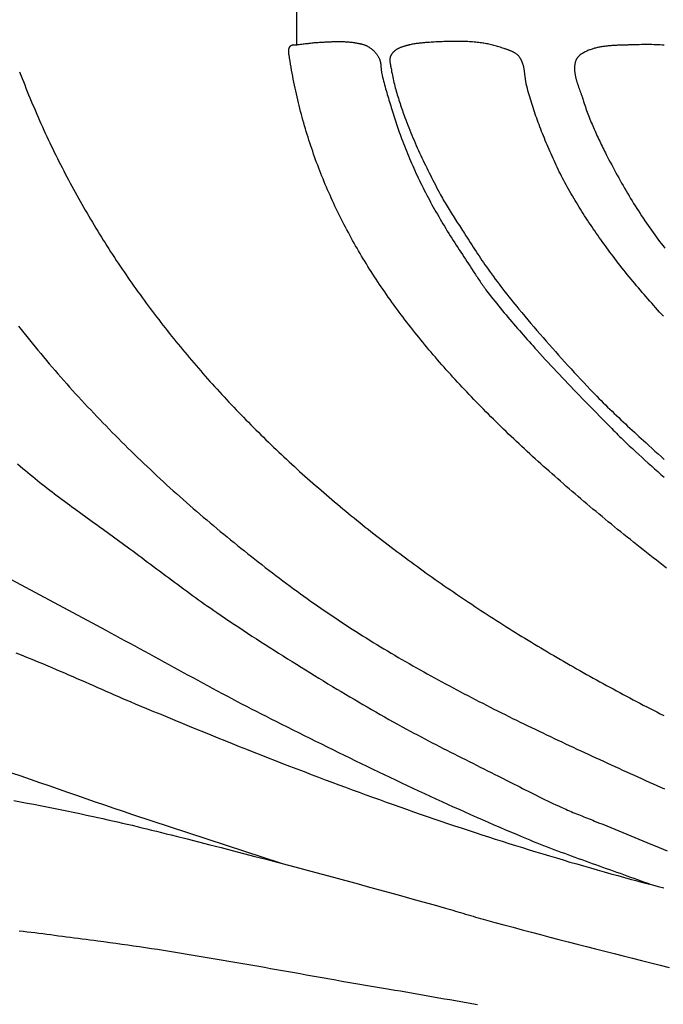
# Model space of a CAD drawing. Units: millimetres. Extents: x 2 to 275, y -63 to 63.
# Drawn here: x 54 to 83, y -39 to 6 of the extents above; entities that cross this region are included whole.
import ezdxf

# ---------------------------------------------------------------- set-up
doc = ezdxf.new("R2010")
doc.units = ezdxf.units.MM
doc.layers.add('Vector Layer 1', color=7, linetype='Continuous', lineweight=30)

msp = doc.modelspace()

# ---------------------------------------------------------------- linework, layer by layer
at = {"layer": 'Vector Layer 1', "color": 18, "lineweight": 30, "true_color": 0x000000, "extrusion": (0, 0, -1)}
for points in [[(-83.553, -18.77), (-83.4, -18.652), (-83.249, -18.533), (-83.098, -18.414), (-82.947, -18.296), (-82.797, -18.178), (-82.648, -18.06), (-82.5, -17.942), (-82.352, -17.825), (-82.205, -17.707), (-82.058, -17.59), (-81.912, -17.473), (-81.767, -17.356), (-81.622, -17.24), (-81.479, -17.123), (-81.335, -17.007), (-81.193, -16.89), (-81.051, -16.774), (-80.909, -16.658), (-80.769, -16.543), (-80.629, -16.427), (-80.49, -16.311), (-80.351, -16.196), (-80.213, -16.081), (-80.076, -15.966), (-79.939, -15.851), (-79.803, -15.736), (-79.668, -15.621), (-79.533, -15.506), (-79.399, -15.392), (-79.266, -15.277), (-79.133, -15.163), (-79.001, -15.049), (-78.87, -14.935), (-78.739, -14.821), (-78.609, -14.707), (-78.479, -14.593), (-78.351, -14.479), (-78.223, -14.366), (-78.095, -14.252), (-77.968, -14.139), (-77.842, -14.025), (-77.717, -13.912), (-77.592, -13.799), (-77.468, -13.685), (-77.345, -13.572), (-77.222, -13.459), (-77.1, -13.346), (-76.978, -13.233), (-76.857, -13.12), (-76.737, -13.008), (-76.618, -12.895), (-76.499, -12.782), (-76.381, -12.669), (-76.263, -12.557), (-76.147, -12.444), (-76.03, -12.331), (-75.915, -12.219), (-75.8, -12.106), (-75.686, -11.994), (-75.573, -11.881), (-75.46, -11.768), (-75.348, -11.656), (-75.236, -11.543), (-75.125, -11.431), (-75.015, -11.318), (-74.906, -11.206), (-74.797, -11.094), (-74.689, -10.981), (-74.581, -10.869), (-74.474, -10.756), (-74.368, -10.643), (-74.263, -10.531), (-74.158, -10.418), (-74.054, -10.306), (-73.95, -10.193), (-73.847, -10.08), (-73.745, -9.968), (-73.644, -9.855), (-73.543, -9.742), (-73.443, -9.629), (-73.343, -9.517), (-73.244, -9.404), (-73.146, -9.291), (-73.049, -9.178), (-72.952, -9.065), (-72.856, -8.951), (-72.76, -8.838), (-72.665, -8.725), (-72.571, -8.612), (-72.478, -8.498), (-72.385, -8.385), (-72.293, -8.271), (-72.201, -8.157), (-72.111, -8.044), (-72.02, -7.93), (-71.931, -7.816), (-71.842, -7.702), (-71.754, -7.588), (-71.667, -7.473), (-71.58, -7.359), (-71.494, -7.245), (-71.408, -7.13), (-71.324, -7.015), (-71.24, -6.901), (-71.156, -6.786), (-71.073, -6.671), (-70.991, -6.556), (-70.91, -6.44), (-70.829, -6.325), (-70.749, -6.209), (-70.67, -6.094), (-70.591, -5.978), (-70.513, -5.862), (-70.436, -5.746), (-70.359, -5.629), (-70.283, -5.513), (-70.208, -5.396), (-70.133, -5.28), (-70.059, -5.163), (-69.986, -5.046), (-69.913, -4.928), (-69.841, -4.811), (-69.77, -4.693), (-69.699, -4.576), (-69.629, -4.458), (-69.56, -4.34), (-69.491, -4.221), (-69.423, -4.103), (-69.356, -3.984), (-69.29, -3.865), (-69.224, -3.746), (-69.158, -3.627), (-69.094, -3.507), (-69.03, -3.387), (-68.967, -3.267), (-68.904, -3.147), (-68.843, -3.027), (-68.781, -2.906), (-68.721, -2.785), (-68.661, -2.664), (-68.602, -2.543), (-68.544, -2.422), (-68.486, -2.3), (-68.429, -2.178), (-68.372, -2.056), (-68.317, -1.933), (-68.261, -1.81), (-68.207, -1.687), (-68.153, -1.564), (-68.1, -1.441), (-68.048, -1.317), (-67.996, -1.193), (-67.945, -1.068), (-67.895, -0.944), (-67.845, -0.819), (-67.797, -0.694), (-67.748, -0.569), (-67.701, -0.443), (-67.654, -0.317), (-67.608, -0.191), (-67.562, -0.064), (-67.517, 0.063), (-67.473, 0.19), (-67.429, 0.317), (-67.387, 0.445), (-67.345, 0.573), (-67.303, 0.702), (-67.262, 0.83), (-67.222, 0.959), (-67.183, 1.089), (-67.144, 1.218), (-67.106, 1.348), (-67.069, 1.479), (-67.032, 1.609), (-66.996, 1.74), (-66.961, 1.872), (-66.926, 2.003), (-66.892, 2.135), (-66.859, 2.268), (-66.826, 2.4), (-66.794, 2.533), (-66.763, 2.667), (-66.733, 2.801), (-66.703, 2.935), (-66.674, 3.069), (-66.645, 3.204), (-66.617, 3.339), (-66.59, 3.475), (-66.564, 3.611), (-66.538, 3.747), (-66.513, 3.884), (-66.489, 4.021), (-66.465, 4.159), (-66.442, 4.297), (-66.42, 4.435), (-66.398, 4.574), (-66.398, 4.574), (-66.395, 4.595), (-66.392, 4.616), (-66.39, 4.636), (-66.388, 4.655), (-66.387, 4.674), (-66.386, 4.692), (-66.385, 4.709), (-66.384, 4.726), (-66.384, 4.743), (-66.385, 4.758), (-66.386, 4.774), (-66.387, 4.788), (-66.388, 4.802), (-66.39, 4.816), (-66.392, 4.829), (-66.394, 4.842), (-66.396, 4.854), (-66.399, 4.865), (-66.402, 4.876), (-66.406, 4.887), (-66.409, 4.897), (-66.413, 4.907), (-66.417, 4.916), (-66.422, 4.925), (-66.426, 4.934), (-66.431, 4.942), (-66.436, 4.949), (-66.441, 4.956), (-66.447, 4.963), (-66.452, 4.97), (-66.458, 4.976), (-66.464, 4.982), (-66.47, 4.987), (-66.476, 4.992), (-66.483, 4.997), (-66.489, 5.001), (-66.496, 5.005), (-66.502, 5.009), (-66.509, 5.013), (-66.516, 5.016), (-66.523, 5.019), (-66.53, 5.022), (-66.537, 5.024), (-66.544, 5.027), (-66.552, 5.029), (-66.559, 5.031), (-66.566, 5.032), (-66.574, 5.034), (-66.581, 5.035), (-66.588, 5.036), (-66.596, 5.037), (-66.603, 5.038), (-66.611, 5.039), (-66.618, 5.039), (-66.625, 5.04), (-66.633, 5.04), (-66.64, 5.04), (-66.647, 5.04), (-66.654, 5.04), (-66.661, 5.04), (-66.668, 5.04), (-66.675, 5.04), (-66.682, 5.04), (-66.688, 5.039), (-66.695, 5.039), (-66.701, 5.039), (-66.707, 5.039), (-66.714, 5.038), (-66.72, 5.038), (-66.725, 5.038), (-66.731, 5.038), (-66.736, 5.037), (-66.742, 5.037), (-66.747, 5.037), (-66.747, 5.037), (-66.747, 7.162)], [(-54.153, 3.808), (-54.21, 3.659), (-54.267, 3.509), (-54.325, 3.36), (-54.383, 3.211), (-54.442, 3.062), (-54.501, 2.914), (-54.561, 2.766), (-54.622, 2.618), (-54.683, 2.471), (-54.744, 2.324), (-54.806, 2.177), (-54.869, 2.031), (-54.932, 1.885), (-54.995, 1.739), (-55.059, 1.593), (-55.124, 1.448), (-55.189, 1.303), (-55.255, 1.159), (-55.321, 1.014), (-55.388, 0.87), (-55.455, 0.727), (-55.523, 0.583), (-55.591, 0.44), (-55.659, 0.297), (-55.729, 0.155), (-55.798, 0.013), (-55.869, -0.129), (-55.939, -0.27), (-56.011, -0.412), (-56.082, -0.553), (-56.155, -0.693), (-56.227, -0.833), (-56.301, -0.973), (-56.374, -1.113), (-56.448, -1.252), (-56.523, -1.392), (-56.598, -1.53), (-56.674, -1.669), (-56.75, -1.807), (-56.827, -1.945), (-56.904, -2.082), (-56.982, -2.22), (-57.06, -2.357), (-57.139, -2.493), (-57.218, -2.63), (-57.297, -2.766), (-57.377, -2.902), (-57.458, -3.037), (-57.539, -3.172), (-57.62, -3.307), (-57.702, -3.442), (-57.785, -3.576), (-57.868, -3.71), (-57.951, -3.844), (-58.035, -3.977), (-58.12, -4.11), (-58.204, -4.243), (-58.29, -4.375), (-58.375, -4.508), (-58.462, -4.639), (-58.548, -4.771), (-58.635, -4.902), (-58.723, -5.033), (-58.811, -5.164), (-58.9, -5.295), (-58.989, -5.425), (-59.078, -5.554), (-59.168, -5.684), (-59.258, -5.813), (-59.349, -5.942), (-59.44, -6.071), (-59.532, -6.199), (-59.624, -6.327), (-59.717, -6.455), (-59.81, -6.583), (-59.903, -6.71), (-59.997, -6.837), (-60.092, -6.963), (-60.187, -7.09), (-60.282, -7.216), (-60.378, -7.342), (-60.474, -7.467), (-60.57, -7.592), (-60.667, -7.717), (-60.765, -7.842), (-60.863, -7.966), (-60.961, -8.09), (-61.06, -8.214), (-61.159, -8.337), (-61.259, -8.46), (-61.359, -8.583), (-61.459, -8.706), (-61.56, -8.828), (-61.661, -8.95), (-61.763, -9.072), (-61.865, -9.193), (-61.968, -9.314), (-62.071, -9.435), (-62.174, -9.556), (-62.278, -9.676), (-62.383, -9.796), (-62.487, -9.916), (-62.592, -10.035), (-62.698, -10.155), (-62.804, -10.273), (-62.91, -10.392), (-63.017, -10.51), (-63.124, -10.628), (-63.231, -10.746), (-63.339, -10.864), (-63.448, -10.981), (-63.557, -11.098), (-63.666, -11.214), (-63.775, -11.331), (-63.885, -11.447), (-63.996, -11.563), (-64.106, -11.678), (-64.217, -11.793), (-64.329, -11.908), (-64.441, -12.023), (-64.553, -12.137), (-64.666, -12.252), (-64.779, -12.365), (-64.893, -12.479), (-65.006, -12.592), (-65.121, -12.705), (-65.235, -12.818), (-65.35, -12.931), (-65.466, -13.043), (-65.582, -13.155), (-65.698, -13.266), (-65.814, -13.378), (-65.931, -13.489), (-66.049, -13.6), (-66.166, -13.71), (-66.284, -13.82), (-66.403, -13.93), (-66.522, -14.04), (-66.641, -14.15), (-66.76, -14.259), (-66.88, -14.368), (-67.001, -14.476), (-67.121, -14.585), (-67.242, -14.693), (-67.364, -14.801), (-67.485, -14.908), (-67.607, -15.015), (-67.73, -15.122), (-67.853, -15.229), (-67.976, -15.336), (-68.099, -15.442), (-68.223, -15.548), (-68.347, -15.654), (-68.472, -15.759), (-68.597, -15.864), (-68.722, -15.969), (-68.848, -16.074), (-68.974, -16.178), (-69.1, -16.282), (-69.227, -16.386), (-69.354, -16.489), (-69.481, -16.593), (-69.609, -16.696), (-69.737, -16.798), (-69.865, -16.901), (-69.994, -17.003), (-70.123, -17.105), (-70.252, -17.207), (-70.382, -17.308), (-70.512, -17.409), (-70.643, -17.51), (-70.773, -17.611), (-70.904, -17.711), (-71.036, -17.811), (-71.167, -17.911), (-71.299, -18.011), (-71.432, -18.11), (-71.564, -18.209), (-71.697, -18.308), (-71.831, -18.406), (-71.964, -18.504), (-72.098, -18.602), (-72.233, -18.7), (-72.367, -18.798), (-72.502, -18.895), (-72.637, -18.992), (-72.773, -19.089), (-72.909, -19.185), (-73.045, -19.281), (-73.181, -19.377), (-73.318, -19.473), (-73.455, -19.568), (-73.592, -19.664), (-73.73, -19.758), (-73.868, -19.853), (-74.006, -19.948), (-74.145, -20.042), (-74.284, -20.136), (-74.423, -20.229), (-74.562, -20.323), (-74.702, -20.416), (-74.842, -20.509), (-74.982, -20.601), (-75.123, -20.694), (-75.264, -20.786), (-75.405, -20.878), (-75.547, -20.969), (-75.689, -21.061), (-75.831, -21.152), (-75.973, -21.243), (-76.116, -21.333), (-76.259, -21.423), (-76.402, -21.514), (-76.545, -21.603), (-76.689, -21.693), (-76.833, -21.782), (-76.977, -21.872), (-77.122, -21.96), (-77.267, -22.049), (-77.412, -22.137), (-77.557, -22.225), (-77.703, -22.313), (-77.849, -22.401), (-77.995, -22.488), (-78.142, -22.575), (-78.289, -22.662), (-78.436, -22.749), (-78.583, -22.835), (-78.73, -22.921), (-78.878, -23.007), (-79.026, -23.093), (-79.175, -23.178), (-79.323, -23.263), (-79.472, -23.348), (-79.621, -23.433), (-79.77, -23.517), (-79.92, -23.602), (-80.07, -23.686), (-80.22, -23.769), (-80.37, -23.853), (-80.521, -23.936), (-80.672, -24.019), (-80.823, -24.102), (-80.974, -24.184), (-81.126, -24.266), (-81.277, -24.348), (-81.43, -24.43), (-81.582, -24.512), (-81.734, -24.593), (-81.887, -24.674), (-82.04, -24.755), (-82.193, -24.835), (-82.347, -24.915), (-82.5, -24.996), (-82.654, -25.075), (-82.808, -25.155), (-82.963, -25.234), (-83.117, -25.313), (-83.272, -25.392), (-83.427, -25.471)], [(-49.681, -17.103), (-58.065, -21.594), (-58.065, -21.594), (-58.286, -21.713), (-58.506, -21.832), (-58.727, -21.951), (-58.948, -22.07), (-59.168, -22.19), (-59.388, -22.31), (-59.608, -22.43), (-59.829, -22.55), (-60.049, -22.67), (-60.269, -22.79), (-60.489, -22.91), (-60.709, -23.031), (-60.929, -23.151), (-61.149, -23.271), (-61.369, -23.391), (-61.589, -23.512), (-61.809, -23.631), (-62.029, -23.751), (-62.249, -23.871), (-62.47, -23.99), (-62.69, -24.11), (-62.911, -24.228), (-63.132, -24.347), (-63.353, -24.465), (-63.574, -24.583), (-63.796, -24.701), (-64.017, -24.818), (-64.239, -24.935), (-64.461, -25.051), (-64.684, -25.167), (-64.906, -25.282), (-65.129, -25.396), (-65.353, -25.51), (-65.576, -25.624), (-65.8, -25.737), (-65.8, -25.737), (-66.058, -25.866), (-66.316, -25.995), (-66.574, -26.124), (-66.833, -26.253), (-67.091, -26.382), (-67.349, -26.51), (-67.608, -26.639), (-67.867, -26.767), (-68.126, -26.895), (-68.385, -27.022), (-68.644, -27.149), (-68.903, -27.276), (-69.162, -27.403), (-69.422, -27.53), (-69.682, -27.656), (-69.941, -27.782), (-70.201, -27.907), (-70.462, -28.032), (-70.722, -28.157), (-70.983, -28.281), (-71.243, -28.405), (-71.504, -28.529), (-71.765, -28.652), (-72.027, -28.775), (-72.288, -28.897), (-72.55, -29.019), (-72.812, -29.14), (-73.074, -29.261), (-73.336, -29.381), (-73.599, -29.501), (-73.862, -29.62), (-74.125, -29.739), (-74.388, -29.857), (-74.652, -29.975), (-74.916, -30.092), (-75.18, -30.208), (-75.444, -30.324), (-75.709, -30.439), (-75.974, -30.553), (-76.239, -30.667), (-76.504, -30.781), (-76.77, -30.893), (-77.036, -31.005), (-77.036, -31.005), (-77.191, -31.07), (-77.347, -31.133), (-77.502, -31.197), (-77.658, -31.259), (-77.814, -31.321), (-77.97, -31.383), (-78.127, -31.444), (-78.284, -31.504), (-78.441, -31.564), (-78.598, -31.624), (-78.755, -31.683), (-78.912, -31.741), (-79.07, -31.8), (-79.228, -31.858), (-79.385, -31.915), (-79.543, -31.973), (-79.701, -32.03), (-79.859, -32.087), (-80.018, -32.144), (-80.176, -32.2), (-80.334, -32.257), (-80.492, -32.313), (-80.651, -32.369), (-80.809, -32.426), (-80.967, -32.482), (-81.126, -32.538), (-81.284, -32.594), (-81.443, -32.651), (-81.601, -32.707), (-81.759, -32.763), (-81.917, -32.82), (-82.075, -32.877), (-82.233, -32.934), (-82.391, -32.991), (-82.549, -33.049), (-82.707, -33.107), (-82.865, -33.165)], [(-53.786, -28.078), (-54.208, -28.224), (-54.631, -28.37), (-55.054, -28.516), (-55.477, -28.663), (-55.899, -28.809), (-56.322, -28.955), (-56.745, -29.102), (-57.168, -29.248), (-57.591, -29.393), (-58.014, -29.539), (-58.437, -29.684), (-58.86, -29.829), (-59.283, -29.974), (-59.283, -29.974), (-66.04, -32.195)], [(-54.135, -35.263), (-54.314, -35.285), (-54.493, -35.307), (-54.671, -35.329), (-54.85, -35.351), (-55.029, -35.374), (-55.208, -35.396), (-55.386, -35.419), (-55.565, -35.442), (-55.743, -35.465), (-55.922, -35.488), (-56.101, -35.511), (-56.279, -35.534), (-56.458, -35.558), (-56.636, -35.581), (-56.815, -35.604), (-56.993, -35.628), (-57.171, -35.651), (-57.35, -35.674), (-57.528, -35.697), (-57.707, -35.72), (-57.707, -35.72), (-57.978, -35.756), (-58.25, -35.792), (-58.522, -35.83), (-58.793, -35.867), (-59.065, -35.906), (-59.336, -35.945), (-59.608, -35.985), (-59.879, -36.025), (-60.15, -36.066), (-60.421, -36.108), (-60.692, -36.15), (-60.963, -36.193), (-61.233, -36.236), (-61.504, -36.28), (-61.775, -36.324), (-62.045, -36.368), (-62.316, -36.413), (-62.586, -36.459), (-62.857, -36.504), (-63.127, -36.55), (-63.398, -36.597), (-63.668, -36.643), (-63.938, -36.69), (-64.208, -36.737), (-64.478, -36.784), (-64.749, -36.832), (-65.019, -36.88), (-65.289, -36.927), (-65.559, -36.975), (-65.829, -37.023), (-66.099, -37.071), (-66.369, -37.119), (-66.639, -37.167), (-66.909, -37.215), (-67.179, -37.263), (-67.449, -37.311), (-67.72, -37.359), (-67.99, -37.407), (-68.26, -37.455), (-68.53, -37.502), (-68.8, -37.55), (-69.07, -37.597), (-69.341, -37.644), (-69.611, -37.691), (-69.881, -37.737), (-70.151, -37.783), (-70.422, -37.829), (-70.692, -37.874), (-70.963, -37.919), (-70.963, -37.919), (-71.213, -37.961), (-71.463, -38.004), (-71.713, -38.047), (-71.963, -38.09), (-72.213, -38.133), (-72.462, -38.177), (-72.712, -38.221), (-72.962, -38.265), (-73.212, -38.309), (-73.461, -38.354), (-73.711, -38.398), (-73.961, -38.443), (-74.21, -38.488), (-74.46, -38.533), (-74.709, -38.578), (-74.959, -38.624)]]:
    msp.add_lwpolyline(points, dxfattribs=at)
at = {"layer": 'Vector Layer 1', "color": 18, "lineweight": 30, "true_color": 0x000000}
for points in [[(66.747, 5.037), (66.804, 5.044), (66.861, 5.051), (66.919, 5.058), (66.976, 5.065), (67.033, 5.072), (67.09, 5.079), (67.147, 5.087), (67.205, 5.094), (67.262, 5.101), (67.319, 5.108), (67.376, 5.115), (67.434, 5.122), (67.491, 5.128), (67.548, 5.133), (67.606, 5.138), (67.663, 5.143), (67.721, 5.147), (67.778, 5.15), (67.778, 5.15), (67.831, 5.153), (67.884, 5.156), (67.938, 5.159), (67.991, 5.162), (68.044, 5.164), (68.097, 5.167), (68.151, 5.17), (68.204, 5.172), (68.258, 5.174), (68.311, 5.176), (68.364, 5.178), (68.418, 5.18), (68.471, 5.181), (68.524, 5.182), (68.578, 5.183), (68.631, 5.183), (68.684, 5.183), (68.737, 5.183), (68.791, 5.182), (68.844, 5.18), (68.897, 5.179), (68.95, 5.176), (69.003, 5.173), (69.056, 5.169), (69.109, 5.165), (69.162, 5.16), (69.215, 5.154), (69.268, 5.148), (69.32, 5.14), (69.32, 5.14), (69.346, 5.137), (69.373, 5.133), (69.399, 5.129), (69.425, 5.125), (69.451, 5.121), (69.478, 5.116), (69.504, 5.112), (69.531, 5.107), (69.557, 5.102), (69.583, 5.097), (69.609, 5.092), (69.636, 5.086), (69.662, 5.08), (69.687, 5.073), (69.713, 5.067), (69.739, 5.06), (69.764, 5.052), (69.79, 5.044), (69.815, 5.036), (69.84, 5.027), (69.864, 5.018), (69.889, 5.008), (69.913, 4.997), (69.937, 4.986), (69.96, 4.974), (69.983, 4.962), (70.006, 4.949), (70.029, 4.936), (70.029, 4.936), (70.053, 4.92), (70.077, 4.904), (70.101, 4.887), (70.124, 4.87), (70.147, 4.852), (70.169, 4.834), (70.192, 4.815), (70.213, 4.796), (70.235, 4.776), (70.256, 4.755), (70.276, 4.734), (70.296, 4.713), (70.316, 4.691), (70.335, 4.669), (70.353, 4.646), (70.371, 4.623), (70.389, 4.6), (70.405, 4.576), (70.422, 4.552), (70.437, 4.528), (70.452, 4.503), (70.466, 4.478), (70.48, 4.452), (70.493, 4.427), (70.493, 4.427), (70.502, 4.407), (70.51, 4.388), (70.518, 4.368), (70.525, 4.348), (70.531, 4.328), (70.537, 4.308), (70.542, 4.287), (70.547, 4.267), (70.551, 4.246), (70.555, 4.225), (70.558, 4.204), (70.561, 4.183), (70.564, 4.162), (70.567, 4.14), (70.569, 4.119), (70.571, 4.097), (70.573, 4.076), (70.575, 4.054), (70.577, 4.033), (70.578, 4.011), (70.58, 3.989), (70.582, 3.968), (70.583, 3.946), (70.585, 3.925), (70.587, 3.903), (70.589, 3.881), (70.592, 3.86), (70.594, 3.839), (70.597, 3.817), (70.601, 3.796), (70.604, 3.775), (70.608, 3.754), (70.613, 3.733), (70.613, 3.733), (70.633, 3.646), (70.654, 3.558), (70.675, 3.471), (70.697, 3.384), (70.72, 3.298), (70.743, 3.211), (70.766, 3.124), (70.79, 3.038), (70.815, 2.952), (70.839, 2.865), (70.865, 2.779), (70.89, 2.693), (70.916, 2.607), (70.941, 2.521), (70.967, 2.435), (70.994, 2.349), (71.02, 2.264), (71.046, 2.178), (71.072, 2.092), (71.072, 2.092), (71.102, 1.997), (71.131, 1.903), (71.161, 1.808), (71.19, 1.714), (71.221, 1.619), (71.251, 1.525), (71.282, 1.431), (71.313, 1.336), (71.345, 1.243), (71.377, 1.149), (71.41, 1.055), (71.444, 0.962), (71.478, 0.869), (71.512, 0.776), (71.512, 0.776), (71.556, 0.662), (71.6, 0.549), (71.644, 0.435), (71.689, 0.322), (71.735, 0.209), (71.781, 0.096), (71.827, -0.017), (71.874, -0.129), (71.922, -0.242), (71.97, -0.354), (72.018, -0.465), (72.068, -0.577), (72.118, -0.688), (72.168, -0.799), (72.219, -0.909), (72.271, -1.02), (72.323, -1.13), (72.323, -1.13), (72.378, -1.242), (72.433, -1.354), (72.488, -1.466), (72.545, -1.577), (72.602, -1.688), (72.659, -1.799), (72.717, -1.909), (72.776, -2.019), (72.835, -2.129), (72.895, -2.238), (72.955, -2.348), (73.016, -2.457), (73.077, -2.565), (73.139, -2.674), (73.201, -2.782), (73.263, -2.89), (73.326, -2.998), (73.326, -2.998), (73.391, -3.107), (73.457, -3.217), (73.523, -3.326), (73.589, -3.435), (73.656, -3.543), (73.724, -3.651), (73.792, -3.759), (73.86, -3.867), (73.929, -3.974), (73.998, -4.081), (74.067, -4.188), (74.137, -4.295), (74.207, -4.402), (74.277, -4.509), (74.347, -4.615), (74.417, -4.722), (74.487, -4.828), (74.557, -4.935), (74.628, -5.041), (74.698, -5.147), (74.768, -5.254), (74.768, -5.254), (74.803, -5.308), (74.838, -5.362), (74.873, -5.416), (74.908, -5.47), (74.943, -5.524), (74.979, -5.577), (75.014, -5.631), (75.049, -5.685), (75.085, -5.739), (75.121, -5.792), (75.157, -5.845), (75.194, -5.898), (75.231, -5.951), (75.268, -6.003), (75.306, -6.055), (75.345, -6.106), (75.345, -6.106), (75.425, -6.213), (75.507, -6.318), (75.589, -6.424), (75.671, -6.529), (75.754, -6.633), (75.838, -6.737), (75.921, -6.841), (76.006, -6.945), (76.091, -7.048), (76.176, -7.151), (76.261, -7.253), (76.347, -7.355), (76.434, -7.457), (76.52, -7.559), (76.607, -7.66), (76.695, -7.761), (76.782, -7.862), (76.87, -7.963), (76.958, -8.063), (77.046, -8.164), (77.134, -8.264), (77.223, -8.364), (77.312, -8.464), (77.4, -8.563), (77.489, -8.663), (77.578, -8.762), (77.667, -8.862), (77.667, -8.862), (77.793, -9.001), (77.919, -9.141), (78.046, -9.279), (78.173, -9.418), (78.301, -9.555), (78.429, -9.693), (78.557, -9.83), (78.686, -9.967), (78.815, -10.103), (78.945, -10.239), (79.075, -10.375), (79.205, -10.511), (79.335, -10.646), (79.466, -10.781), (79.596, -10.916), (79.727, -11.051), (79.858, -11.185), (79.99, -11.32), (80.121, -11.454), (80.252, -11.589), (80.384, -11.723), (80.515, -11.857), (80.647, -11.991), (80.778, -12.125), (80.778, -12.125), (80.85, -12.198), (80.921, -12.271), (80.992, -12.344), (81.063, -12.416), (81.135, -12.489), (81.206, -12.562), (81.278, -12.634), (81.35, -12.706), (81.422, -12.778), (81.494, -12.849), (81.567, -12.921), (81.64, -12.991), (81.714, -13.062), (81.788, -13.132), (81.862, -13.201), (81.862, -13.201), (82.005, -13.333), (82.148, -13.464), (82.291, -13.596), (82.435, -13.727), (82.578, -13.858), (82.722, -13.988), (82.867, -14.118), (83.011, -14.248), (83.156, -14.378), (83.301, -14.507), (83.447, -14.636)], [(83.412, -7.315), (83.324, -7.217), (83.236, -7.119), (83.149, -7.02), (83.061, -6.921), (82.974, -6.822), (82.886, -6.723), (82.799, -6.624), (82.712, -6.525), (82.625, -6.425), (82.539, -6.326), (82.453, -6.226), (82.367, -6.125), (82.281, -6.025), (82.196, -5.924), (82.111, -5.823), (82.026, -5.722), (81.942, -5.621), (81.858, -5.519), (81.775, -5.416), (81.692, -5.314), (81.61, -5.211), (81.528, -5.107), (81.446, -5.004), (81.365, -4.9), (81.285, -4.795), (81.205, -4.69), (81.126, -4.584), (81.126, -4.584), (81.056, -4.49), (80.985, -4.395), (80.915, -4.299), (80.845, -4.204), (80.776, -4.108), (80.706, -4.012), (80.637, -3.916), (80.568, -3.82), (80.5, -3.724), (80.432, -3.627), (80.364, -3.53), (80.296, -3.433), (80.229, -3.335), (80.163, -3.237), (80.096, -3.14), (80.03, -3.041), (79.965, -2.943), (79.9, -2.844), (79.835, -2.745), (79.771, -2.645), (79.707, -2.546), (79.644, -2.446), (79.581, -2.345), (79.519, -2.245), (79.458, -2.144), (79.397, -2.043), (79.336, -1.941), (79.276, -1.839), (79.217, -1.737), (79.158, -1.634), (79.1, -1.531), (79.043, -1.428), (79.043, -1.428), (78.99, -1.331), (78.937, -1.233), (78.885, -1.134), (78.834, -1.036), (78.783, -0.937), (78.733, -0.837), (78.683, -0.738), (78.634, -0.638), (78.586, -0.538), (78.538, -0.437), (78.491, -0.336), (78.444, -0.235), (78.398, -0.134), (78.352, -0.033), (78.307, 0.069), (78.263, 0.171), (78.218, 0.273), (78.175, 0.376), (78.131, 0.478), (78.089, 0.581), (78.046, 0.684), (78.004, 0.787), (77.963, 0.891), (77.922, 0.994), (77.881, 1.098), (77.84, 1.201), (77.8, 1.305), (77.761, 1.409), (77.761, 1.409), (77.725, 1.504), (77.689, 1.599), (77.655, 1.695), (77.62, 1.791), (77.587, 1.887), (77.554, 1.983), (77.522, 2.079), (77.49, 2.176), (77.459, 2.273), (77.428, 2.37), (77.398, 2.467), (77.369, 2.564), (77.341, 2.662), (77.313, 2.76), (77.286, 2.858), (77.259, 2.956), (77.233, 3.054), (77.208, 3.153), (77.184, 3.252), (77.184, 3.252), (77.177, 3.28), (77.171, 3.309), (77.165, 3.338), (77.16, 3.367), (77.155, 3.396), (77.151, 3.425), (77.146, 3.454), (77.142, 3.484), (77.139, 3.513), (77.135, 3.542), (77.131, 3.572), (77.128, 3.601), (77.125, 3.631), (77.122, 3.66), (77.118, 3.69), (77.115, 3.719), (77.112, 3.749), (77.108, 3.778), (77.104, 3.807), (77.1, 3.836), (77.096, 3.866), (77.092, 3.895), (77.087, 3.924), (77.081, 3.953), (77.076, 3.981), (77.07, 4.01), (77.063, 4.039), (77.056, 4.067), (77.048, 4.095), (77.04, 4.123), (77.031, 4.151), (77.021, 4.179), (77.021, 4.179), (77.014, 4.198), (77.007, 4.216), (77, 4.234), (76.993, 4.253), (76.985, 4.271), (76.978, 4.29), (76.97, 4.308), (76.961, 4.326), (76.953, 4.344), (76.944, 4.362), (76.935, 4.379), (76.926, 4.397), (76.916, 4.414), (76.906, 4.431), (76.895, 4.448), (76.884, 4.464), (76.873, 4.48), (76.861, 4.496), (76.849, 4.511), (76.836, 4.526), (76.823, 4.54), (76.809, 4.554), (76.795, 4.568), (76.795, 4.568), (76.778, 4.583), (76.76, 4.598), (76.741, 4.613), (76.722, 4.627), (76.703, 4.64), (76.684, 4.653), (76.664, 4.665), (76.643, 4.677), (76.623, 4.688), (76.602, 4.699), (76.581, 4.71), (76.559, 4.72), (76.538, 4.73), (76.516, 4.739), (76.494, 4.749), (76.472, 4.758), (76.45, 4.766), (76.427, 4.775), (76.405, 4.783), (76.382, 4.791), (76.359, 4.799), (76.337, 4.807), (76.314, 4.815), (76.291, 4.823), (76.269, 4.83), (76.246, 4.838), (76.223, 4.846), (76.201, 4.853), (76.178, 4.861), (76.156, 4.869), (76.156, 4.869), (76.101, 4.887), (76.046, 4.906), (75.991, 4.924), (75.936, 4.941), (75.88, 4.958), (75.824, 4.974), (75.768, 4.99), (75.712, 5.005), (75.656, 5.02), (75.599, 5.034), (75.543, 5.047), (75.486, 5.06), (75.429, 5.072), (75.372, 5.083), (75.315, 5.094), (75.258, 5.104), (75.201, 5.114), (75.143, 5.122), (75.086, 5.13), (75.028, 5.137), (75.028, 5.137), (74.956, 5.146), (74.884, 5.153), (74.812, 5.16), (74.74, 5.166), (74.668, 5.171), (74.595, 5.176), (74.523, 5.18), (74.451, 5.183), (74.378, 5.186), (74.306, 5.189), (74.233, 5.19), (74.161, 5.192), (74.088, 5.192), (74.015, 5.193), (73.943, 5.192), (73.87, 5.192), (73.798, 5.191), (73.725, 5.189), (73.652, 5.188), (73.58, 5.185), (73.507, 5.183), (73.434, 5.18), (73.362, 5.177), (73.289, 5.174), (73.217, 5.17), (73.144, 5.167), (73.072, 5.163), (72.999, 5.158), (72.927, 5.154), (72.854, 5.15), (72.782, 5.145), (72.782, 5.145), (72.736, 5.142), (72.69, 5.139), (72.643, 5.136), (72.597, 5.133), (72.551, 5.129), (72.505, 5.125), (72.458, 5.121), (72.412, 5.117), (72.366, 5.112), (72.32, 5.107), (72.274, 5.101), (72.228, 5.095), (72.182, 5.089), (72.136, 5.082), (72.091, 5.074), (72.045, 5.066), (72, 5.057), (71.955, 5.048), (71.909, 5.038), (71.865, 5.027), (71.865, 5.027), (71.841, 5.021), (71.816, 5.015), (71.792, 5.009), (71.768, 5.002), (71.744, 4.996), (71.72, 4.99), (71.695, 4.983), (71.671, 4.977), (71.647, 4.97), (71.623, 4.963), (71.599, 4.956), (71.575, 4.948), (71.551, 4.941), (71.527, 4.933), (71.504, 4.924), (71.481, 4.915), (71.457, 4.906), (71.435, 4.897), (71.412, 4.887), (71.389, 4.876), (71.367, 4.865), (71.345, 4.854), (71.324, 4.842), (71.303, 4.83), (71.282, 4.817), (71.261, 4.803), (71.241, 4.789), (71.241, 4.789), (71.227, 4.778), (71.213, 4.767), (71.199, 4.756), (71.186, 4.744), (71.172, 4.733), (71.159, 4.721), (71.146, 4.708), (71.134, 4.695), (71.121, 4.682), (71.109, 4.669), (71.097, 4.655), (71.086, 4.641), (71.075, 4.627), (71.065, 4.612), (71.055, 4.598), (71.046, 4.583), (71.037, 4.567), (71.029, 4.552), (71.021, 4.536), (71.014, 4.52), (71.008, 4.504), (71.002, 4.487), (71.002, 4.487), (70.998, 4.47), (70.993, 4.453), (70.99, 4.436), (70.987, 4.418), (70.985, 4.401), (70.983, 4.383), (70.982, 4.366), (70.981, 4.348), (70.981, 4.33), (70.982, 4.312), (70.982, 4.294), (70.984, 4.276), (70.985, 4.258), (70.987, 4.24), (70.989, 4.222), (70.992, 4.204), (70.994, 4.186), (70.997, 4.168), (71, 4.15), (71.004, 4.132), (71.007, 4.114), (71.011, 4.096), (71.014, 4.078), (71.017, 4.06), (71.021, 4.043), (71.024, 4.025), (71.028, 4.007), (71.031, 3.989), (71.034, 3.972), (71.034, 3.972), (71.048, 3.89), (71.063, 3.808), (71.079, 3.727), (71.095, 3.646), (71.112, 3.564), (71.13, 3.483), (71.149, 3.402), (71.168, 3.322), (71.188, 3.241), (71.208, 3.16), (71.229, 3.08), (71.251, 3), (71.273, 2.92), (71.296, 2.84), (71.319, 2.76), (71.343, 2.68), (71.367, 2.601), (71.392, 2.521), (71.417, 2.442), (71.443, 2.363), (71.469, 2.284), (71.496, 2.205), (71.523, 2.126), (71.55, 2.048), (71.577, 1.969), (71.605, 1.891), (71.634, 1.813), (71.662, 1.735), (71.662, 1.735), (71.706, 1.618), (71.75, 1.501), (71.795, 1.385), (71.841, 1.268), (71.887, 1.152), (71.934, 1.036), (71.982, 0.921), (72.03, 0.805), (72.079, 0.69), (72.129, 0.576), (72.179, 0.461), (72.229, 0.347), (72.281, 0.233), (72.333, 0.119), (72.385, 0.005), (72.438, -0.108), (72.491, -0.221), (72.545, -0.334), (72.599, -0.447), (72.654, -0.56), (72.709, -0.672), (72.765, -0.784), (72.821, -0.896), (72.878, -1.007), (72.935, -1.119), (72.992, -1.23), (73.05, -1.341), (73.108, -1.452), (73.166, -1.562), (73.225, -1.673), (73.283, -1.783), (73.283, -1.783), (73.325, -1.859), (73.367, -1.935), (73.409, -2.01), (73.452, -2.085), (73.495, -2.16), (73.539, -2.235), (73.584, -2.309), (73.629, -2.383), (73.674, -2.457), (73.719, -2.53), (73.765, -2.604), (73.811, -2.677), (73.858, -2.75), (73.904, -2.823), (73.951, -2.896), (73.998, -2.969), (74.045, -3.042), (74.092, -3.114), (74.139, -3.187), (74.186, -3.26), (74.233, -3.332), (74.28, -3.405), (74.327, -3.478), (74.374, -3.551), (74.374, -3.551), (74.439, -3.653), (74.505, -3.755), (74.57, -3.857), (74.636, -3.959), (74.702, -4.061), (74.767, -4.163), (74.834, -4.265), (74.9, -4.366), (74.967, -4.468), (75.033, -4.569), (75.101, -4.67), (75.169, -4.77), (75.237, -4.87), (75.305, -4.97), (75.375, -5.07), (75.444, -5.169), (75.515, -5.268), (75.515, -5.268), (75.599, -5.385), (75.685, -5.502), (75.771, -5.619), (75.857, -5.735), (75.944, -5.851), (76.031, -5.966), (76.12, -6.081), (76.208, -6.196), (76.297, -6.31), (76.387, -6.423), (76.477, -6.537), (76.568, -6.649), (76.659, -6.762), (76.751, -6.874), (76.844, -6.985), (76.844, -6.985), (76.98, -7.149), (77.116, -7.311), (77.253, -7.474), (77.391, -7.636), (77.529, -7.798), (77.667, -7.96), (77.806, -8.121), (77.945, -8.282), (78.085, -8.442), (78.225, -8.602), (78.366, -8.761), (78.507, -8.921), (78.648, -9.079), (78.79, -9.238), (78.933, -9.395), (79.076, -9.553), (79.22, -9.71), (79.364, -9.866), (79.508, -10.022), (79.653, -10.178), (79.799, -10.332), (79.945, -10.487), (80.092, -10.641), (80.239, -10.794), (80.387, -10.947), (80.387, -10.947), (80.484, -11.047), (80.582, -11.146), (80.681, -11.245), (80.779, -11.344), (80.879, -11.441), (80.979, -11.539), (81.079, -11.636), (81.179, -11.733), (81.28, -11.829), (81.382, -11.925), (81.483, -12.021), (81.585, -12.116), (81.687, -12.212), (81.789, -12.307), (81.892, -12.402), (81.994, -12.496), (82.097, -12.591), (82.2, -12.685), (82.303, -12.779), (82.406, -12.874), (82.509, -12.968), (82.612, -13.062), (82.612, -13.062), (82.751, -13.189), (82.891, -13.317), (83.031, -13.444), (83.171, -13.571), (83.311, -13.698), (83.452, -13.825)], [(83.45, 5.02), (83.355, 5.025), (83.261, 5.03), (83.167, 5.034), (83.072, 5.037), (82.978, 5.04), (82.884, 5.042), (82.789, 5.044), (82.695, 5.044), (82.6, 5.045), (82.506, 5.044), (82.412, 5.043), (82.317, 5.041), (82.223, 5.039), (82.129, 5.035), (82.129, 5.035), (82.087, 5.034), (82.045, 5.032), (82.004, 5.031), (81.962, 5.03), (81.92, 5.029), (81.878, 5.028), (81.835, 5.027), (81.793, 5.026), (81.751, 5.025), (81.709, 5.024), (81.666, 5.023), (81.624, 5.022), (81.582, 5.021), (81.539, 5.019), (81.497, 5.018), (81.454, 5.017), (81.412, 5.015), (81.37, 5.014), (81.327, 5.012), (81.285, 5.01), (81.242, 5.008), (81.2, 5.006), (81.158, 5.004), (81.115, 5.001), (81.073, 4.998), (81.031, 4.995), (80.989, 4.992), (80.947, 4.988), (80.905, 4.984), (80.863, 4.979), (80.821, 4.975), (80.78, 4.97), (80.738, 4.964), (80.697, 4.958), (80.655, 4.952), (80.614, 4.946), (80.573, 4.938), (80.532, 4.931), (80.491, 4.923), (80.451, 4.914), (80.41, 4.905), (80.37, 4.896), (80.33, 4.886), (80.29, 4.875), (80.25, 4.864), (80.21, 4.852), (80.171, 4.84), (80.132, 4.827), (80.093, 4.813), (80.054, 4.799), (80.015, 4.784), (79.977, 4.769), (79.939, 4.752), (79.901, 4.735), (79.864, 4.718), (79.864, 4.718), (79.847, 4.709), (79.831, 4.701), (79.814, 4.692), (79.798, 4.683), (79.781, 4.674), (79.764, 4.665), (79.748, 4.655), (79.732, 4.645), (79.715, 4.634), (79.699, 4.624), (79.684, 4.613), (79.668, 4.602), (79.652, 4.59), (79.637, 4.579), (79.622, 4.567), (79.607, 4.554), (79.593, 4.542), (79.579, 4.529), (79.565, 4.516), (79.552, 4.502), (79.539, 4.488), (79.527, 4.474), (79.515, 4.46), (79.504, 4.445), (79.493, 4.43), (79.482, 4.415), (79.472, 4.4), (79.463, 4.384), (79.455, 4.368), (79.447, 4.351), (79.439, 4.335), (79.433, 4.318), (79.427, 4.3), (79.427, 4.3), (79.418, 4.273), (79.411, 4.247), (79.404, 4.22), (79.398, 4.193), (79.393, 4.165), (79.389, 4.138), (79.385, 4.111), (79.381, 4.084), (79.379, 4.056), (79.377, 4.029), (79.376, 4.002), (79.375, 3.974), (79.375, 3.947), (79.375, 3.919), (79.376, 3.891), (79.378, 3.864), (79.38, 3.836), (79.382, 3.808), (79.385, 3.78), (79.389, 3.753), (79.393, 3.725), (79.397, 3.697), (79.402, 3.669), (79.407, 3.641), (79.413, 3.613), (79.419, 3.585), (79.425, 3.557), (79.432, 3.529), (79.439, 3.501), (79.446, 3.473), (79.454, 3.445), (79.462, 3.417), (79.47, 3.389), (79.478, 3.361), (79.487, 3.333), (79.496, 3.305), (79.505, 3.277), (79.514, 3.249), (79.523, 3.221), (79.533, 3.193), (79.542, 3.165), (79.552, 3.137), (79.562, 3.109), (79.572, 3.082), (79.582, 3.054), (79.592, 3.026), (79.602, 2.998), (79.612, 2.97), (79.622, 2.943), (79.633, 2.915), (79.643, 2.887), (79.653, 2.86), (79.663, 2.832), (79.673, 2.804), (79.683, 2.777), (79.692, 2.749), (79.702, 2.722), (79.711, 2.695), (79.721, 2.668), (79.73, 2.64), (79.739, 2.613), (79.748, 2.586), (79.756, 2.559), (79.764, 2.532), (79.764, 2.532), (79.789, 2.452), (79.815, 2.371), (79.841, 2.291), (79.868, 2.211), (79.896, 2.132), (79.924, 2.052), (79.953, 1.973), (79.982, 1.894), (80.012, 1.815), (80.043, 1.737), (80.074, 1.658), (80.106, 1.58), (80.138, 1.502), (80.171, 1.424), (80.204, 1.346), (80.237, 1.269), (80.271, 1.192), (80.306, 1.114), (80.34, 1.037), (80.375, 0.96), (80.411, 0.884), (80.447, 0.807), (80.483, 0.731), (80.519, 0.655), (80.556, 0.578), (80.592, 0.502), (80.629, 0.426), (80.667, 0.351), (80.704, 0.275), (80.742, 0.199), (80.78, 0.124), (80.817, 0.049), (80.817, 0.049), (80.878, -0.071), (80.939, -0.191), (81.001, -0.31), (81.063, -0.429), (81.126, -0.548), (81.189, -0.666), (81.253, -0.784), (81.317, -0.902), (81.382, -1.02), (81.448, -1.137), (81.514, -1.254), (81.58, -1.371), (81.647, -1.488), (81.715, -1.604), (81.783, -1.719), (81.852, -1.835), (81.922, -1.95), (81.992, -2.065), (82.062, -2.179), (82.134, -2.293), (82.205, -2.406), (82.278, -2.519), (82.351, -2.632), (82.424, -2.745), (82.498, -2.856), (82.573, -2.968), (82.649, -3.079), (82.725, -3.19), (82.725, -3.19), (82.797, -3.294), (82.87, -3.397), (82.944, -3.5), (83.018, -3.603), (83.093, -3.706), (83.168, -3.808), (83.244, -3.909), (83.32, -4.01), (83.397, -4.111), (83.474, -4.212)], [(54.098, -7.758), (54.223, -7.916), (54.348, -8.074), (54.473, -8.231), (54.599, -8.387), (54.726, -8.544), (54.854, -8.7), (54.982, -8.855), (55.11, -9.01), (55.239, -9.164), (55.369, -9.318), (55.499, -9.472), (55.63, -9.625), (55.762, -9.778), (55.894, -9.93), (56.026, -10.082), (56.159, -10.233), (56.293, -10.384), (56.427, -10.534), (56.562, -10.684), (56.697, -10.834), (56.833, -10.983), (56.97, -11.131), (57.107, -11.28), (57.244, -11.427), (57.382, -11.575), (57.52, -11.722), (57.659, -11.868), (57.799, -12.014), (57.939, -12.159), (58.079, -12.304), (58.22, -12.449), (58.361, -12.593), (58.503, -12.737), (58.646, -12.88), (58.789, -13.023), (58.932, -13.165), (59.076, -13.307), (59.22, -13.448), (59.365, -13.589), (59.51, -13.73), (59.655, -13.87), (59.801, -14.01), (59.948, -14.149), (60.095, -14.288), (60.242, -14.426), (60.39, -14.564), (60.538, -14.701), (60.687, -14.838), (60.836, -14.974), (60.985, -15.11), (61.135, -15.246), (61.286, -15.381), (61.436, -15.516), (61.587, -15.65), (61.739, -15.784), (61.891, -15.917), (62.043, -16.05), (62.195, -16.182), (62.348, -16.314), (62.502, -16.446), (62.655, -16.577), (62.809, -16.707), (62.964, -16.837), (63.119, -16.967), (63.274, -17.096), (63.429, -17.225), (63.585, -17.353), (63.741, -17.481), (63.898, -17.608), (64.054, -17.735), (64.212, -17.862), (64.369, -17.988), (64.527, -18.113), (64.685, -18.238), (64.843, -18.363), (65.002, -18.487), (65.161, -18.611), (65.32, -18.734), (65.48, -18.857), (65.64, -18.979), (65.8, -19.101), (65.96, -19.223), (66.121, -19.344), (66.282, -19.464), (66.443, -19.584), (66.604, -19.704), (66.766, -19.823), (66.766, -19.823), (66.919, -19.935), (67.073, -20.046), (67.226, -20.157), (67.381, -20.267), (67.536, -20.376), (67.691, -20.485), (67.846, -20.593), (68.002, -20.701), (68.159, -20.808), (68.316, -20.914), (68.473, -21.02), (68.63, -21.125), (68.788, -21.23), (68.947, -21.333), (69.106, -21.437), (69.265, -21.54), (69.424, -21.642), (69.584, -21.744), (69.744, -21.845), (69.905, -21.945), (70.066, -22.046), (70.227, -22.145), (70.389, -22.244), (70.551, -22.343), (70.713, -22.441), (70.876, -22.538), (71.039, -22.635), (71.202, -22.732), (71.365, -22.828), (71.529, -22.924), (71.693, -23.019), (71.858, -23.113), (72.022, -23.208), (72.187, -23.301), (72.353, -23.395), (72.518, -23.488), (72.684, -23.58), (72.85, -23.672), (73.017, -23.764), (73.183, -23.855), (73.35, -23.946), (73.517, -24.036), (73.685, -24.126), (73.852, -24.216), (74.02, -24.305), (74.188, -24.394), (74.356, -24.482), (74.525, -24.57), (74.694, -24.658), (74.862, -24.746), (75.032, -24.833), (75.201, -24.919), (75.37, -25.006), (75.54, -25.092), (75.71, -25.178), (75.88, -25.263), (76.05, -25.348), (76.221, -25.433), (76.391, -25.518), (76.562, -25.602), (76.733, -25.686), (76.904, -25.77), (77.075, -25.853), (77.246, -25.937), (77.418, -26.02), (77.589, -26.102), (77.761, -26.185), (77.933, -26.267), (78.104, -26.349), (78.276, -26.431), (78.449, -26.513), (78.621, -26.594), (78.793, -26.675), (78.966, -26.756), (79.138, -26.837), (79.311, -26.918), (79.483, -26.998), (79.656, -27.078), (79.829, -27.159), (80.002, -27.239), (80.174, -27.318), (80.347, -27.398), (80.52, -27.478), (80.693, -27.557), (80.866, -27.636), (81.04, -27.715), (81.213, -27.794), (81.386, -27.873), (81.559, -27.952), (81.732, -28.031), (81.905, -28.11), (82.079, -28.188), (82.252, -28.267), (82.425, -28.345), (82.598, -28.424), (82.771, -28.502), (82.944, -28.58), (83.117, -28.658), (83.29, -28.737), (83.463, -28.815)], [(54.059, -14.026), (54.179, -14.13), (54.3, -14.233), (54.421, -14.336), (54.421, -14.336), (54.529, -14.427), (54.637, -14.517), (54.746, -14.606), (54.855, -14.695), (54.965, -14.784), (55.075, -14.872), (55.185, -14.959), (55.296, -15.046), (55.407, -15.133), (55.518, -15.219), (55.63, -15.304), (55.742, -15.39), (55.855, -15.475), (55.967, -15.56), (56.08, -15.644), (56.193, -15.728), (56.306, -15.812), (56.42, -15.895), (56.533, -15.979), (56.647, -16.062), (56.761, -16.145), (56.875, -16.228), (56.989, -16.311), (57.104, -16.393), (57.218, -16.476), (57.332, -16.558), (57.447, -16.641), (57.561, -16.723), (57.676, -16.805), (57.79, -16.888), (57.904, -16.97), (58.019, -17.053), (58.133, -17.136), (58.247, -17.218), (58.361, -17.301), (58.475, -17.384), (58.589, -17.467), (58.703, -17.551), (58.816, -17.634), (58.929, -17.718), (59.042, -17.802), (59.155, -17.887), (59.155, -17.887), (59.292, -17.987), (59.428, -18.087), (59.564, -18.188), (59.7, -18.289), (59.836, -18.39), (59.972, -18.492), (60.107, -18.593), (60.243, -18.695), (60.379, -18.796), (60.514, -18.898), (60.65, -18.999), (60.785, -19.101), (60.921, -19.203), (61.057, -19.304), (61.192, -19.405), (61.328, -19.506), (61.464, -19.607), (61.601, -19.708), (61.737, -19.808), (61.874, -19.908), (62.011, -20.008), (62.148, -20.107), (62.285, -20.206), (62.423, -20.305), (62.561, -20.403), (62.699, -20.501), (62.838, -20.598), (62.977, -20.694), (63.116, -20.79), (63.116, -20.79), (63.315, -20.926), (63.513, -21.06), (63.712, -21.194), (63.912, -21.328), (64.111, -21.461), (64.312, -21.593), (64.512, -21.725), (64.713, -21.857), (64.914, -21.987), (65.116, -22.118), (65.317, -22.248), (65.52, -22.377), (65.722, -22.506), (65.925, -22.635), (66.128, -22.763), (66.331, -22.891), (66.534, -23.018), (66.738, -23.145), (66.942, -23.272), (67.146, -23.398), (67.35, -23.524), (67.554, -23.65), (67.759, -23.775), (67.964, -23.901), (68.169, -24.026), (68.374, -24.15), (68.374, -24.15), (68.569, -24.269), (68.764, -24.387), (68.96, -24.504), (69.156, -24.621), (69.353, -24.737), (69.55, -24.853), (69.747, -24.969), (69.944, -25.083), (70.142, -25.198), (70.34, -25.311), (70.538, -25.425), (70.737, -25.537), (70.936, -25.649), (71.135, -25.761), (71.335, -25.872), (71.535, -25.982), (71.735, -26.091), (71.735, -26.091), (71.901, -26.181), (72.067, -26.271), (72.233, -26.359), (72.4, -26.447), (72.567, -26.535), (72.734, -26.622), (72.901, -26.709), (73.069, -26.795), (73.236, -26.881), (73.404, -26.967), (73.572, -27.052), (73.741, -27.137), (73.909, -27.222), (74.077, -27.307), (74.246, -27.392), (74.414, -27.477), (74.582, -27.562), (74.751, -27.647), (74.919, -27.731), (75.087, -27.816), (75.255, -27.902), (75.423, -27.987), (75.591, -28.073), (75.759, -28.159), (75.759, -28.159), (75.885, -28.221), (76.01, -28.283), (76.135, -28.346), (76.261, -28.409), (76.386, -28.472), (76.511, -28.535), (76.636, -28.598), (76.76, -28.661), (76.885, -28.725), (77.01, -28.788), (77.135, -28.851), (77.26, -28.914), (77.385, -28.977), (77.511, -29.04), (77.636, -29.102), (77.761, -29.165), (77.887, -29.227), (78.013, -29.288), (78.139, -29.349), (78.265, -29.41), (78.391, -29.47), (78.518, -29.53), (78.645, -29.589), (78.772, -29.647), (78.9, -29.705), (78.9, -29.705), (78.98, -29.741), (79.061, -29.777), (79.142, -29.811), (79.224, -29.846), (79.305, -29.879), (79.387, -29.913), (79.469, -29.946), (79.55, -29.979), (79.632, -30.012), (79.714, -30.044), (79.797, -30.077), (79.879, -30.109), (79.961, -30.142), (80.043, -30.174), (80.125, -30.207), (80.207, -30.24), (80.288, -30.273), (80.288, -30.273), (80.472, -30.348), (80.655, -30.422), (80.838, -30.497), (81.021, -30.572), (81.204, -30.647), (81.387, -30.723), (81.57, -30.798), (81.753, -30.874), (81.936, -30.949), (82.119, -31.025), (82.302, -31.101), (82.484, -31.176), (82.667, -31.252), (82.85, -31.327), (83.033, -31.402), (83.217, -31.477), (83.4, -31.551), (83.583, -31.625)], [(53.987, -22.617), (54.228, -22.715), (54.469, -22.814), (54.709, -22.912), (54.95, -23.012), (55.19, -23.111), (55.43, -23.212), (55.43, -23.212), (55.62, -23.292), (55.81, -23.373), (55.999, -23.454), (56.189, -23.535), (56.378, -23.617), (56.567, -23.7), (56.756, -23.783), (56.945, -23.865), (57.133, -23.948), (57.322, -24.032), (57.511, -24.115), (57.699, -24.198), (57.888, -24.281), (58.077, -24.364), (58.266, -24.446), (58.455, -24.529), (58.644, -24.611), (58.833, -24.693), (59.023, -24.774), (59.212, -24.855), (59.402, -24.935), (59.592, -25.015), (59.592, -25.015), (59.916, -25.15), (60.24, -25.284), (60.564, -25.419), (60.889, -25.553), (61.213, -25.687), (61.537, -25.82), (61.862, -25.954), (62.187, -26.087), (62.512, -26.219), (62.837, -26.352), (63.162, -26.484), (63.487, -26.615), (63.813, -26.746), (64.139, -26.877), (64.464, -27.007), (64.791, -27.136), (65.117, -27.265), (65.443, -27.394), (65.77, -27.522), (66.097, -27.649), (66.424, -27.776), (66.752, -27.902), (67.079, -28.027), (67.407, -28.152), (67.736, -28.276), (67.736, -28.276), (68.043, -28.392), (68.35, -28.507), (68.658, -28.622), (68.965, -28.736), (69.273, -28.85), (69.581, -28.963), (69.89, -29.075), (70.198, -29.188), (70.507, -29.299), (70.816, -29.41), (71.125, -29.52), (71.434, -29.63), (71.744, -29.739), (72.054, -29.848), (72.364, -29.956), (72.674, -30.063), (72.984, -30.17), (73.295, -30.276), (73.606, -30.381), (73.917, -30.486), (74.228, -30.59), (74.54, -30.693), (74.852, -30.795), (74.852, -30.795), (75.159, -30.896), (75.466, -30.995), (75.773, -31.094), (76.081, -31.192), (76.389, -31.289), (76.697, -31.386), (77.005, -31.482), (77.313, -31.578), (77.622, -31.673), (77.931, -31.767), (78.24, -31.86), (78.549, -31.953), (78.859, -32.045), (79.168, -32.137), (79.478, -32.227), (79.788, -32.317), (80.099, -32.407), (80.409, -32.495), (80.72, -32.583), (81.031, -32.67), (81.342, -32.756), (81.653, -32.842), (81.653, -32.842), (81.906, -32.911), (82.159, -32.979), (82.413, -33.047), (82.666, -33.113), (82.92, -33.18), (83.174, -33.245), (83.428, -33.31)], [(53.893, -29.341), (54.193, -29.398), (54.493, -29.455), (54.793, -29.513), (55.093, -29.572), (55.393, -29.632), (55.693, -29.692), (55.992, -29.752), (56.292, -29.814), (56.591, -29.876), (56.89, -29.938), (57.189, -30.001), (57.488, -30.065), (57.488, -30.065), (57.711, -30.113), (57.934, -30.162), (58.156, -30.212), (58.379, -30.262), (58.601, -30.313), (58.824, -30.364), (59.046, -30.416), (59.268, -30.468), (59.489, -30.521), (59.711, -30.575), (59.933, -30.629), (60.154, -30.683), (60.376, -30.738), (60.597, -30.792), (60.819, -30.848), (61.04, -30.903), (61.261, -30.959), (61.261, -30.959), (61.773, -31.088), (62.285, -31.218), (62.796, -31.349), (63.308, -31.481), (63.819, -31.613), (64.33, -31.746), (64.841, -31.879), (65.352, -32.013), (65.862, -32.148), (66.373, -32.283), (66.883, -32.419), (67.393, -32.556), (67.903, -32.693), (68.413, -32.83), (68.923, -32.968), (69.432, -33.107), (69.942, -33.246), (70.451, -33.386), (70.96, -33.526), (71.469, -33.666), (71.978, -33.807), (72.487, -33.949), (72.996, -34.091), (73.504, -34.233), (73.504, -34.233), (73.619, -34.266), (73.733, -34.299), (73.848, -34.332), (73.962, -34.366), (74.076, -34.4), (74.191, -34.434), (74.305, -34.469), (74.419, -34.503), (74.533, -34.537), (74.647, -34.572), (74.762, -34.606), (74.876, -34.639), (74.99, -34.673), (75.105, -34.706), (75.22, -34.738), (75.335, -34.77), (75.335, -34.77), (75.751, -34.883), (76.167, -34.996), (76.583, -35.108), (76.999, -35.22), (77.415, -35.331), (77.832, -35.441), (78.249, -35.552), (78.665, -35.661), (79.082, -35.77), (79.5, -35.879), (79.917, -35.986), (80.334, -36.094), (80.752, -36.2), (81.17, -36.306), (81.588, -36.412), (82.006, -36.516), (82.424, -36.62), (82.843, -36.724), (83.261, -36.827), (83.68, -36.929)]]:
    msp.add_lwpolyline(points, dxfattribs=at)

doc.saveas('drawing.dxf')
